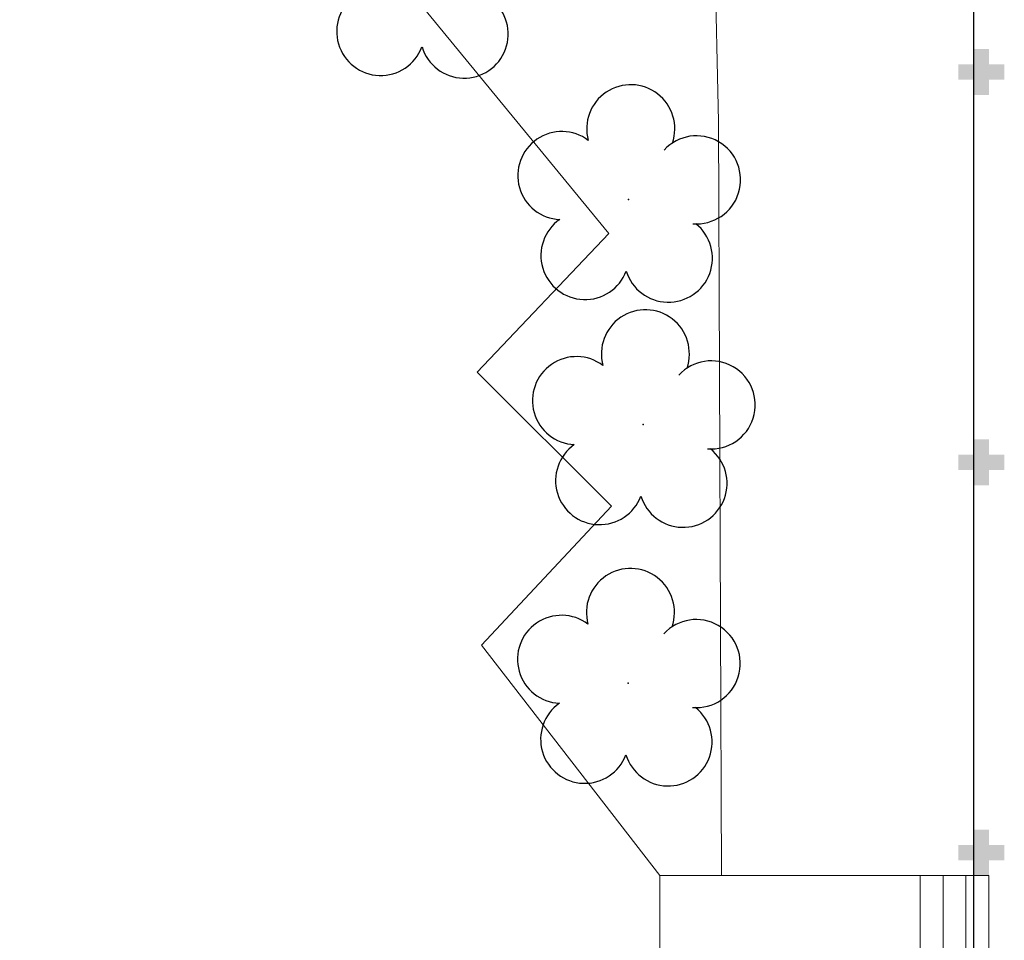
# Model space of a CAD drawing. Units: millimetres. Extents: x 2935 to 3767, y 1219 to 1541.
# Drawn here: x 3086 to 3099, y 1353 to 1365 of the extents above; entities that cross this region are included whole.
import ezdxf

# ---------------------------------------------------------------- set-up
doc = ezdxf.new("R2010")
doc.units = ezdxf.units.MM
doc.linetypes.add('CONTINUO', pattern=[0])
doc.linetypes.add('HIDDEN', pattern=[0.375, 0.25, -0.125])
for name, color, linetype in [('_ARV', 7, 'CONTINUO'), ('ARVORE', 7, 'Continuous'), ('ESCADA', 10, 'Continuous'), ('ESTACIONAMENTO', 2, 'CONTINUO'), ('Passeio', 1, 'Continuous'), ('PROJEÇÃO', 8, 'HIDDEN')]:
    doc.layers.add(name, color=color, linetype=linetype)
doc.styles.get("Standard").update_dxf_attribs({"font": 'arial.ttf'})

# ---------------------------------------------------------------- blocks, each defined once
blk = doc.blocks.new('SIMB_ARVORE')
at = {"color": 0, "linetype": 'Continuous'}
for centre, start, end in [((-0.545, 0.75), 18.7498, 233.1301), ((0.545, 0.75), 306.8699, 161.2502), ((-0.88, -0.285), 87.0134, 319.1849), ((0.88, -0.285), 234.9262, 89.0037), ((0, -0.925), 162.8241, 17.1759)]:
    blk.add_arc(centre, 0.575, start, end, dxfattribs=at)
at = {"color": 0}
blk.add_point((0, 0), dxfattribs=at)
for tag in ['desc:', 'cota:', 'pto:']:
    blk.add_attdef(tag, (0, 0), '', height=1)
blk = doc.blocks.new('ARVORES')
at = {"layer": 'ARVORE', "color": 102, "lineweight": 5, "rotation": 358.1835973609999}
for p in [(7440.7, -348.213), (7440.505, -351.592), (7440.696, -354.532), (7443.363, -357.459)]:
    blk.add_blockref('SIMB_ARVORE', p, dxfattribs=at)
blk = doc.blocks.new('SOCALÇADA')
at = {"layer": 'Passeio', "lineweight": 5, "flags": 128}
blk.add_lwpolyline([(2109.68, 2615.261), (2110.005, 2605.417), (2110.226, 2601.097, 0.139174), (2110.848, 2599.033, 0.160553), (2116.345, 2596.242), (2118.304, 2596.109), (2130.953, 2596.643)], format="xyb", dxfattribs=at)

msp = doc.modelspace()

# ---------------------------------------------------------------- hatches: boundary and pattern name
at = {"layer": 'PROJEÇÃO'}
for points in [[(3099.197, 1364.069), (3098.997, 1364.069), (3098.997, 1363.869), (3098.797, 1363.869), (3098.797, 1364.069), (3098.597, 1364.069), (3098.597, 1364.269), (3098.797, 1364.269), (3098.797, 1364.469), (3098.997, 1364.469), (3098.997, 1364.269), (3099.197, 1364.269)], [(3099.197, 1358.969), (3098.997, 1358.969), (3098.997, 1358.769), (3098.797, 1358.769), (3098.797, 1358.969), (3098.597, 1358.969), (3098.597, 1359.169), (3098.797, 1359.169), (3098.797, 1359.369), (3098.997, 1359.369), (3098.997, 1359.169), (3099.197, 1359.169)], [(3099.197, 1353.869), (3098.997, 1353.869), (3098.997, 1353.669), (3098.797, 1353.669), (3098.797, 1353.869), (3098.597, 1353.869), (3098.597, 1354.069), (3098.797, 1354.069), (3098.797, 1354.269), (3098.997, 1354.269), (3098.997, 1354.069), (3099.197, 1354.069)]]:
    msp.add_hatch(color=252, dxfattribs=at).paths.add_polyline_path(points)

# ---------------------------------------------------------------- linework, layer by layer
msp.add_line((3098.797, 1369.169), (3098.797, 1308.169))
at = {"layer": 'ESCADA', "color": 12, "lineweight": 15}
for p, q in [((3094.701, 1349.17), (3094.701, 1353.67)), ((3098.997, 1353.67), (3094.701, 1353.67)), ((3098.097, 1353.67), (3098.097, 1349.17)), ((3098.397, 1353.67), (3098.397, 1349.17)), ((3098.697, 1353.67), (3098.697, 1349.17)), ((3098.997, 1353.67), (3098.997, 1349.17))]:
    msp.add_line(p, q, dxfattribs=at)
at = {"layer": 'ESTACIONAMENTO', "linetype": 'Continuous', "lineweight": 20}
for p, q in [((3094.032, 1362.059), (3089.754, 1367.276)), ((3092.313, 1360.247), (3094.032, 1362.059)), ((3094.07, 1358.494), (3092.313, 1360.247)), ((3092.369, 1356.681), (3094.07, 1358.494)), ((3094.701, 1353.67), (3092.369, 1356.681)), ((3094.701, 1349.169), (3094.701, 1353.67))]:
    msp.add_line(p, q, dxfattribs=at)

# ---------------------------------------------------------------- block references
at = {"rotation": 178.3342969040864}
msp.add_blockref('SOCALÇADA', (5280.311, 3906.502), dxfattribs=at)
at = {"layer": '_ARV', "linetype": 'Continuous', "lineweight": 5, "rotation": 180}
msp.add_blockref('ARVORES', (10534.986, 1007.97), dxfattribs=at)

doc.saveas('drawing.dxf')
